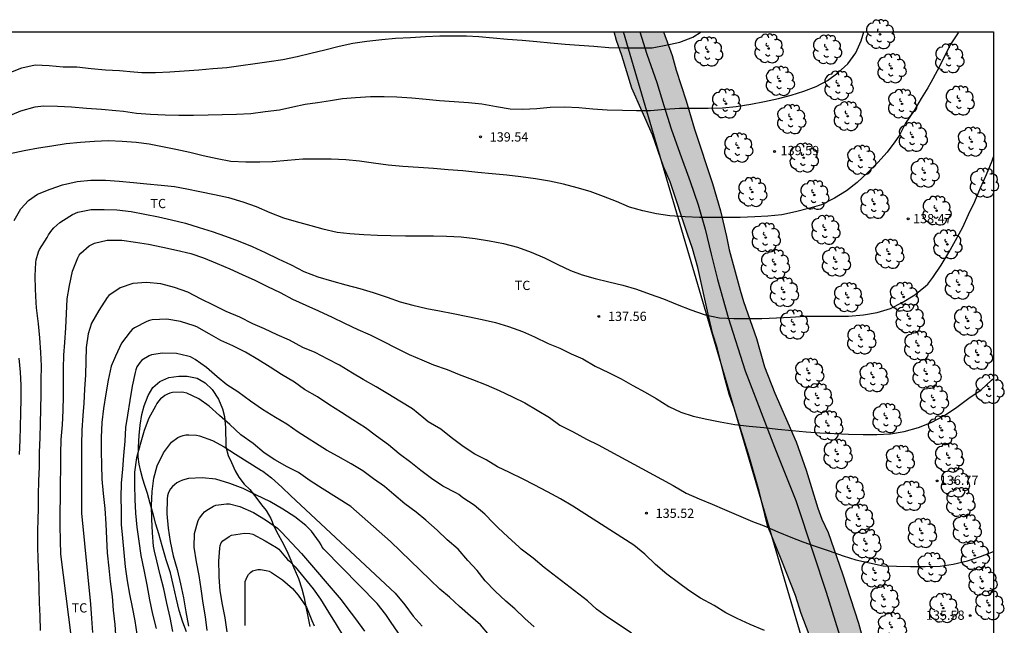
# Model space of a CAD drawing. Units: metres. Extents: x 579944 to 580295, y 4793040 to 4793291.
# Drawn here: x 580215 to 580295, y 4793242 to 4793291 of the extents above; entities that cross this region are included whole.
import ezdxf

# ---------------------------------------------------------------- set-up
doc = ezdxf.new("R2010")
doc.units = ezdxf.units.M
for name, color, linetype in [('010106', 9, 'Continuous'), ('020104', 34, 'Continuous'), ('020204', 9, 'Continuous'), ('020308', 9, 'Continuous'), ('070101', 9, 'ALAMBRADA'), ('070104', 3, 'Continuous'), ('100106', 63, 'Continuous'), ('100202', 3, 'Continuous'), ('100301', 7, 'Continuous'), ('220104', 9, 'LINEA_ELECTRICA'), ('990504', 63, 'Continuous')]:
    doc.layers.add(name, color=color, linetype=linetype)
doc.layers.add('020105', color=24, linetype='Continuous', lineweight=30)
doc.styles.add('ARIAL', font='ARIAL.TTF', dxfattribs={"height": 1})
doc.styles.get("Standard").update_dxf_attribs({"font": 'txt.shx'})
doc.linetypes.add('ALAMBRADA', pattern='A,1,[203,DONOSTI.shx,S=0.1,R=0,X=0,Y=0],1', length=2)
doc.linetypes.add('LINEA_ELECTRICA', pattern='A,7.5,-0.3,["E",Standard,S=0.25,R=0,X=-0.1,Y=-0.1],-0.3', length=8.1)

# ---------------------------------------------------------------- blocks, each defined once
blk = doc.blocks.new('COTAPU')
blk.add_circle((0, 0), 0.075)
blk = doc.blocks.new('ARBOL')
blk.add_circle((0, 0), 0.0587)
for centre, radius, start, end in [((-0.564, 0.381), 0.532, 92.28, 254.58), ((-0.28, 0.855), 0.3, 359.28777, 173.60777), ((0.097, 0.97), 0.21, 23.15651, 160.46651), ((0.438, 0.881), 0.24, 301.57804, 139.32804), ((-0.091, 0.321), 0.12, 119.14, 310.56), ((0.656, 0.288), 0.443, 319.85562, 114.76562), ((0.819, -0.249), 0.383, 235.52754, 62.02753), ((-0.556, -0.339), 0.555, 142.64, 266.54), ((-0.039, -0.384), 0.21, 189.64, 323.88), ((0.299, -0.624), 0.532, 224.67, 0.24), ((-0.301, -0.676), 0.45, 213.78, 295.32)]:
    blk.add_arc(centre, radius, start, end)

msp = doc.modelspace()

# ---------------------------------------------------------------- hatches: boundary and pattern name
at = {"layer": '990504'}
msp.add_hatch(color=256, dxfattribs=at).paths.add_polyline_path([(580294.191, 4793197.073), (580294.191, 4793210.638), (580293.894, 4793211.435), (580290.403, 4793222.259), (580288.732, 4793226.923), (580288.221, 4793228.168), (580287.583, 4793230.21), (580285.401, 4793236.474), (580283.663, 4793241.115), (580283.272, 4793242.477), (580281.98, 4793246.468), (580280.82, 4793249.827), (580280.311, 4793250.905), (580279.991, 4793251.789), (580279.061, 4793254.866), (580278.239, 4793257.155), (580276.514, 4793261.081), (580275.683, 4793263.226), (580275.039, 4793265.497), (580273.972, 4793268.511), (580273.71, 4793269.414), (580272.821, 4793272.682), (580272.613, 4793273.742), (580272.115, 4793275.819), (580271.488, 4793278.041), (580270.029, 4793282.436), (580269.351, 4793284.729), (580268.544, 4793287.211), (580268.216, 4793288.385), (580267.525, 4793290.296), (580263.52, 4793290.296), (580263.708, 4793289.603), (580264.139, 4793288.391), (580264.961, 4793285.745), (580266.624, 4793281.973), (580267.508, 4793279.409), (580268.059, 4793278.164), (580269.443, 4793273.932), (580269.872, 4793272.785), (580270.286, 4793271.236), (580271.168, 4793267.222), (580271.512, 4793265.857), (580271.821, 4793264.868), (580272.495, 4793262.193), (580272.824, 4793260.998), (580273.263, 4793259.805), (580274.458, 4793255.885), (580275.242, 4793253.155), (580275.934, 4793250.371), (580277.095, 4793247.529), (580278.174, 4793244.713), (580278.641, 4793243.255), (580279.727, 4793240.447), (580280.181, 4793239.143), (580281.05, 4793236.242), (580282.427, 4793232.158), (580283.486, 4793229.388), (580284.594, 4793226.877), (580285.514, 4793224.069), (580286.021, 4793222.812), (580286.493, 4793221.434), (580287.472, 4793218.947), (580288.511, 4793214.854), (580288.806, 4793213.281), (580289.181, 4793211.724), (580289.643, 4793210.167), (580290.196, 4793208.705), (580290.806, 4793206.735), (580291.858, 4793203.83)])

# ---------------------------------------------------------------- linework, layer by layer
at = {"layer": '010106', "flags": 128}
msp.add_lwpolyline([(579944.203, 4793290.303), (580294.193, 4793290.295), (580294.188, 4793040.302), (579944.198, 4793040.31)], close=True, dxfattribs=at)
at = {"layer": '020104', "flags": 128}
for points, elevation in [([(580214.632, 4793286.983), (580215.635, 4793287.402), (580216.727, 4793287.647), (580217.85, 4793287.588), (580218.986, 4793287.487), (580220.095, 4793287.465), (580221.241, 4793287.338), (580222.415, 4793287.245), (580223.54, 4793287.179), (580224.702, 4793287.07), (580225.345, 4793287.029), (580226.449, 4793287.027), (580227.601, 4793287.073), (580228.758, 4793287.146), (580229.952, 4793287.245), (580231.086, 4793287.336), (580232.216, 4793287.431), (580233.351, 4793287.584), (580234.516, 4793287.751), (580235.646, 4793287.919), (580236.756, 4793288.08), (580237.901, 4793288.302), (580239.011, 4793288.574), (580240.15, 4793288.862), (580241.307, 4793289.138), (580242.402, 4793289.381), (580243.532, 4793289.558), (580244.741, 4793289.697), (580245.855, 4793289.793), (580247.071, 4793289.851), (580248.271, 4793289.925), (580249.429, 4793289.983), (580250.448, 4793289.995), (580251.582, 4793289.987), (580252.582, 4793289.928), (580253.75, 4793289.814), (580254.898, 4793289.724), (580256.092, 4793289.627), (580257.272, 4793289.521), (580258.389, 4793289.411), (580259.556, 4793289.306), (580260.705, 4793289.232), (580261.876, 4793289.137), (580263.091, 4793289.036), (580264.308, 4793289.012), (580265.499, 4793289.012), (580266.601, 4793289.025), (580267.714, 4793289.225), (580268.829, 4793289.473), (580269.89, 4793289.886), (580270.57, 4793290.296)], 141), ([(580291.368, 4793290.295), (580291.337, 4793290.239), (580290.697, 4793289.259), (580290.173, 4793288.207), (580289.644, 4793287.145), (580289.122, 4793286.202), (580288.877, 4793285.784), (580288.334, 4793284.908), (580287.79, 4793283.95), (580287.084, 4793282.909), (580286.597, 4793281.952), (580286.355, 4793281.588), (580286.23, 4793281.398), (580285.603, 4793280.57), (580284.848, 4793279.727), (580284.041, 4793278.939), (580283.182, 4793278.119), (580282.312, 4793277.448), (580281.337, 4793276.858), (580280.302, 4793276.325), (580279.341, 4793276.039), (580278.192, 4793275.748), (580277.08, 4793275.505), (580275.944, 4793275.408), (580274.91, 4793275.34), (580273.705, 4793275.29), (580272.57, 4793275.29), (580271.519, 4793275.29), (580270.418, 4793275.299), (580269.265, 4793275.352), (580268.035, 4793275.438), (580266.962, 4793275.598), (580265.851, 4793275.832), (580264.759, 4793276.127), (580263.713, 4793276.576), (580262.662, 4793276.995), (580261.588, 4793277.391), (580260.539, 4793277.678), (580259.438, 4793277.991), (580258.297, 4793278.231), (580257.165, 4793278.414), (580255.978, 4793278.576), (580254.843, 4793278.704), (580253.673, 4793278.818), (580252.495, 4793278.936), (580251.298, 4793279.074), (580250.1, 4793279.153), (580248.913, 4793279.251), (580247.698, 4793279.34), (580246.452, 4793279.41), (580245.263, 4793279.515), (580244.065, 4793279.693), (580242.944, 4793279.845), (580241.829, 4793279.962), (580240.655, 4793280.003), (580239.512, 4793280.005), (580238.352, 4793279.999), (580237.114, 4793279.889), (580235.918, 4793279.807), (580234.878, 4793279.755), (580233.758, 4793279.758), (580232.552, 4793279.831), (580231.421, 4793280.03), (580230.309, 4793280.288), (580229.234, 4793280.547), (580228.09, 4793280.797), (580227.021, 4793281.015), (580225.93, 4793281.218), (580224.873, 4793281.359), (580223.741, 4793281.451), (580222.661, 4793281.494), (580221.509, 4793281.433), (580220.389, 4793281.349), (580219.23, 4793281.248), (580218.062, 4793281.061), (580216.98, 4793280.896), (580215.839, 4793280.676), (580214.705, 4793280.454)], 139), ([(580215.031, 4793275.05), (580215.553, 4793275.992), (580216.184, 4793276.659), (580216.921, 4793277.174), (580217.935, 4793277.589), (580218.94, 4793277.935), (580220.117, 4793278.193), (580221.227, 4793278.31), (580222.417, 4793278.313), (580223.509, 4793278.229), (580224.67, 4793278.118), (580225.76, 4793278.027), (580226.919, 4793277.916), (580227.988, 4793277.789), (580228.975, 4793277.6), (580230.034, 4793277.395), (580231.223, 4793277.161), (580232.346, 4793276.909), (580233.508, 4793276.56), (580234.586, 4793276.17), (580235.699, 4793275.7), (580236.795, 4793275.266), (580237.81, 4793274.98), (580238.999, 4793274.635), (580239.989, 4793274.377), (580241.131, 4793274.116), (580242.158, 4793273.985), (580243.278, 4793273.923), (580244.398, 4793273.87), (580245.482, 4793273.843), (580246.65, 4793273.812), (580247.749, 4793273.812), (580248.917, 4793273.802), (580249.969, 4793273.779), (580251.164, 4793273.72), (580252.282, 4793273.592), (580253.462, 4793273.413), (580254.591, 4793273.2), (580255.714, 4793272.902), (580256.829, 4793272.491), (580257.905, 4793272.029), (580258.972, 4793271.489), (580259.998, 4793271.019), (580260.933, 4793270.643), (580261.98, 4793270.36), (580263.097, 4793270.092), (580264.223, 4793269.825), (580265.332, 4793269.488), (580266.441, 4793269.096), (580267.507, 4793268.707), (580268.627, 4793268.263), (580269.718, 4793267.835), (580270.889, 4793267.424), (580272.035, 4793267.18), (580273.209, 4793267.133), (580274.309, 4793267.133), (580275.475, 4793267.134), (580276.649, 4793267.191), (580277.787, 4793267.241), (580278.979, 4793267.3), (580280.107, 4793267.3), (580281.315, 4793267.3), (580282.463, 4793267.31), (580283.681, 4793267.412), (580284.795, 4793267.604), (580285.859, 4793267.944), (580286.805, 4793268.409), (580287.831, 4793269.041), (580288.707, 4793269.729), (580288.878, 4793269.89), (580289.298, 4793270.437), (580289.961, 4793271.445), (580290.579, 4793272.466), (580291.119, 4793273.44), (580291.709, 4793274.516), (580292.181, 4793275.532), (580292.676, 4793276.587), (580293.132, 4793277.689), (580293.63, 4793278.761), (580294.079, 4793279.888), (580294.193, 4793280.189)], 138), ([(580217.15, 4793241.897), (580217.114, 4793243.056), (580217.067, 4793244.134), (580217.044, 4793245.269), (580217.013, 4793246.427), (580216.961, 4793247.626), (580216.946, 4793248.721), (580216.944, 4793249.852), (580216.966, 4793250.976), (580216.978, 4793251.649), (580216.982, 4793252.865), (580217.006, 4793253.996), (580217.067, 4793255.136), (580217.079, 4793256.3), (580217.122, 4793257.512), (580217.149, 4793258.626), (580217.17, 4793259.784), (580217.203, 4793261.007), (580217.218, 4793262.117), (580217.22, 4793263.284), (580217.177, 4793264.364), (580217.093, 4793265.564), (580217.001, 4793266.696), (580216.848, 4793267.771), (580216.83, 4793267.985), (580216.806, 4793268.408), (580216.748, 4793269.509), (580216.723, 4793270.587), (580216.785, 4793271.646), (580216.809, 4793271.872), (580216.989, 4793272.502), (580217.079, 4793272.701), (580217.689, 4793273.675), (580217.799, 4793273.889), (580218.071, 4793274.269), (580218.222, 4793274.454), (580218.714, 4793274.898), (580219.527, 4793275.412), (580219.727, 4793275.536), (580220.175, 4793275.716), (580221.241, 4793275.93), (580222.302, 4793275.935), (580223.313, 4793275.908), (580224.49, 4793275.78), (580225.587, 4793275.567), (580226.685, 4793275.335), (580227.735, 4793275.113), (580228.884, 4793274.834), (580229.984, 4793274.48), (580231.022, 4793274.167), (580232.11, 4793273.777), (580233.145, 4793273.415), (580234.257, 4793272.935), (580235.309, 4793272.46), (580236.376, 4793271.956), (580237.41, 4793271.456), (580238.446, 4793270.924), (580239.562, 4793270.499), (580240.686, 4793270.175), (580241.84, 4793269.851), (580242.978, 4793269.563), (580244.033, 4793269.227), (580245.182, 4793268.848), (580246.239, 4793268.474), (580247.254, 4793268.198), (580248.393, 4793267.941), (580249.411, 4793267.736), (580250.509, 4793267.53), (580251.702, 4793267.299), (580252.845, 4793267.042), (580253.947, 4793266.787), (580254.977, 4793266.481), (580256.106, 4793266.064), (580257.084, 4793265.648), (580258.187, 4793265.093), (580259.134, 4793264.716), (580260.056, 4793264.277), (580260.988, 4793263.875), (580262.002, 4793263.266), (580263.071, 4793262.763), (580264.088, 4793262.258), (580265.026, 4793261.717), (580266.038, 4793261.162), (580266.93, 4793260.654), (580267.941, 4793260.016), (580268.919, 4793259.561), (580269.902, 4793259.238), (580271.017, 4793258.982), (580272.109, 4793258.765), (580273.272, 4793258.56), (580274.445, 4793258.41), (580275.618, 4793258.304), (580276.753, 4793258.161), (580277.91, 4793258.059), (580279.062, 4793257.951), (580280.161, 4793257.871), (580281.305, 4793257.828), (580282.484, 4793257.775), (580283.648, 4793257.754), (580284.754, 4793257.754), (580285.872, 4793257.798), (580286.985, 4793257.98), (580288.125, 4793258.296), (580289.152, 4793258.722), (580290.244, 4793259.285), (580291.239, 4793259.956), (580292.191, 4793260.676), (580293.188, 4793261.35), (580294.045, 4793262.128), (580294.193, 4793262.283)], 137), ([(580219.649, 4793241.262), (580218.791, 4793248.062), (580218.762, 4793249.168), (580218.734, 4793250.352), (580218.746, 4793251.494), (580218.771, 4793252.64), (580218.777, 4793253.827), (580218.785, 4793254.963), (580218.796, 4793256.171), (580218.831, 4793257.342), (580218.922, 4793258.519), (580218.995, 4793259.689), (580219.017, 4793260.843), (580219.019, 4793261.913), (580219.022, 4793263.077), (580219.038, 4793264.167), (580219.115, 4793265.18), (580219.198, 4793266.377), (580219.253, 4793267.508), (580219.32, 4793268.704), (580219.492, 4793269.799), (580219.729, 4793270.964), (580220.166, 4793272.033), (580220.28, 4793272.235), (580220.415, 4793272.419), (580221.099, 4793272.989), (580221.304, 4793273.115), (580221.522, 4793273.218), (580222.533, 4793273.471), (580223.718, 4793273.468), (580224.841, 4793273.304), (580225.891, 4793273.129), (580227.034, 4793272.895), (580228.157, 4793272.643), (580229.302, 4793272.384), (580230.316, 4793272.023), (580231.44, 4793271.585), (580232.471, 4793271.14), (580233.455, 4793270.679), (580234.466, 4793270.234), (580235.507, 4793269.709), (580236.515, 4793269.216), (580237.532, 4793268.674), (580238.59, 4793268.193), (580239.639, 4793267.736), (580240.732, 4793267.226), (580241.741, 4793266.737), (580242.803, 4793266.245), (580243.807, 4793265.79), (580244.871, 4793265.266), (580245.886, 4793264.755), (580246.962, 4793264.216), (580247.983, 4793263.786), (580248.926, 4793263.368), (580250.02, 4793262.989), (580251.001, 4793262.594), (580252.082, 4793262.198), (580253.168, 4793261.746), (580254.225, 4793261.302), (580255.3, 4793260.777), (580256.299, 4793260.298), (580257.309, 4793259.723), (580258.288, 4793259.106), (580259.138, 4793258.507), (580260.224, 4793257.958), (580261.294, 4793257.36), (580262.242, 4793256.909), (580267.35, 4793254.144), (580268.3, 4793253.623), (580269.355, 4793253.006), (580270.391, 4793252.538), (580271.438, 4793252.112), (580272.449, 4793251.672), (580273.57, 4793251.198), (580274.704, 4793250.7), (580275.645, 4793250.357), (580276.772, 4793249.882), (580277.8, 4793249.428), (580278.768, 4793249.074), (580279.785, 4793248.71), (580280.9, 4793248.338), (580282.029, 4793247.931), (580283.063, 4793247.618), (580284.163, 4793247.357), (580285.274, 4793247.127), (580286.36, 4793247.084), (580287.472, 4793247.073), (580288.671, 4793247.072), (580289.875, 4793247.084), (580290.939, 4793247.263), (580292.086, 4793247.529), (580293.155, 4793247.888), (580294.192, 4793248.27)], 136), ([(580264.932, 4793241.687), (580263.922, 4793242.35), (580262.994, 4793242.977), (580262.095, 4793243.619), (580261.385, 4793244.283), (580257.872, 4793246.993), (580256.972, 4793247.742), (580255.998, 4793248.482), (580255.811, 4793248.656), (580254.956, 4793249.431), (580254.135, 4793250.22), (580253.765, 4793250.575), (580253.068, 4793251.303), (580252.214, 4793252.037), (580251.283, 4793252.631), (580251.132, 4793252.764), (580250.969, 4793252.884), (580250.791, 4793252.986), (580249.688, 4793253.565), (580248.767, 4793254.181), (580247.898, 4793254.824), (580247.079, 4793255.468), (580246.149, 4793256.192), (580245.294, 4793256.906), (580244.304, 4793257.604), (580243.431, 4793258.288), (580242.403, 4793258.923), (580241.496, 4793259.517), (580240.451, 4793260.179), (580239.554, 4793260.776), (580238.505, 4793261.392), (580237.676, 4793261.974), (580236.64, 4793262.584), (580235.708, 4793263.19), (580234.734, 4793263.817), (580233.727, 4793264.388), (580232.701, 4793264.9), (580231.724, 4793265.348), (580230.795, 4793265.89), (580229.797, 4793266.449), (580229.577, 4793266.544), (580228.479, 4793266.878), (580227.372, 4793267.081), (580226.174, 4793267.007), (580225.962, 4793266.957), (580225.753, 4793266.887), (580224.755, 4793266.379), (580224.573, 4793266.228), (580224.402, 4793266.057), (580223.7, 4793265.142), (580223.205, 4793264.076), (580222.866, 4793263.258), (580222.618, 4793262.142), (580222.424, 4793261.026), (580222.243, 4793259.838), (580222.118, 4793258.704), (580222.07, 4793257.504), (580222.07, 4793256.373), (580222.077, 4793255.286), (580222.12, 4793254.136), (580222.217, 4793252.959), (580222.351, 4793251.753), (580222.43, 4793250.526), (580222.494, 4793249.31), (580222.555, 4793248.175), (580222.679, 4793246.942), (580222.79, 4793245.842), (580222.952, 4793244.653), (580223.014, 4793243.538), (580223.154, 4793242.366), (580223.242, 4793241.115)], 134), ([(580257.066, 4793242.182), (580256.312, 4793242.862), (580255.49, 4793243.64), (580254.763, 4793244.266), (580253.911, 4793245.086), (580253.088, 4793245.917), (580252.448, 4793246.736), (580251.691, 4793247.547), (580250.915, 4793248.465), (580250.023, 4793249.236), (580249.222, 4793250.012), (580248.307, 4793250.802), (580247.509, 4793251.466), (580246.599, 4793252.136), (580245.729, 4793252.888), (580244.962, 4793253.53), (580244.076, 4793254.161), (580243.201, 4793254.793), (580242.255, 4793255.378), (580241.218, 4793255.966), (580240.285, 4793256.464), (580237.983, 4793257.925), (580237.075, 4793258.568), (580236.137, 4793259.124), (580235.095, 4793259.774), (580234.129, 4793260.452), (580233.106, 4793261.188), (580232.218, 4793261.764), (580231.435, 4793262.419), (580230.561, 4793263.162), (580229.649, 4793263.811), (580229.275, 4793264.02), (580229.062, 4793264.082), (580228.141, 4793264.295), (580227.026, 4793264.326), (580226.139, 4793264.186), (580225.93, 4793264.094), (580225.351, 4793263.753), (580225.21, 4793263.6), (580224.936, 4793263.209), (580224.848, 4793262.978), (580224.794, 4793262.768), (580224.568, 4793261.649), (580224.377, 4793260.485), (580224.187, 4793259.317), (580224.035, 4793258.303), (580223.957, 4793257.213), (580223.868, 4793256.057), (580223.768, 4793254.943), (580223.686, 4793253.808), (580223.654, 4793252.653), (580223.66, 4793251.584), (580223.681, 4793250.461), (580223.773, 4793249.357), (580223.899, 4793248.205), (580224.006, 4793247.033), (580224.162, 4793245.912), (580224.356, 4793244.83), (580224.558, 4793243.777), (580224.776, 4793242.663), (580224.94, 4793241.589)], 133), ([(580215.466, 4793256.125), (580215.506, 4793257.296), (580215.532, 4793258.374), (580215.568, 4793259.499), (580215.594, 4793260.589), (580215.593, 4793261.723), (580215.522, 4793262.792), (580215.421, 4793263.907)], 138), ([(580253.447, 4793241.492), (580252.724, 4793242.339), (580251.915, 4793243.064), (580251.031, 4793243.822), (580250.223, 4793244.598), (580249.43, 4793245.246), (580248.66, 4793245.996), (580245.452, 4793249.089), (580242.246, 4793251.911), (580239.909, 4793253.376), (580238.963, 4793253.994), (580238, 4793254.66), (580237.105, 4793255.134), (580236.085, 4793255.7), (580235.231, 4793256.258), (580234.335, 4793257.021), (580233.353, 4793257.729), (580232.461, 4793258.56), (580231.631, 4793259.282), (580230.782, 4793260.021), (580229.948, 4793260.629), (580228.969, 4793261.086), (580228.745, 4793261.147), (580228.518, 4793261.166), (580227.833, 4793261.136), (580227.613, 4793261.081), (580227.409, 4793260.996), (580227.215, 4793260.89), (580227.032, 4793260.766), (580226.853, 4793260.619), (580226.689, 4793260.447), (580226.562, 4793260.25), (580226.458, 4793260.038), (580225.912, 4793259.056), (580225.527, 4793258.073), (580225.196, 4793256.944), (580224.917, 4793255.869), (580224.754, 4793254.703), (580224.754, 4793253.659), (580224.768, 4793252.492), (580224.837, 4793251.382), (580224.934, 4793250.238), (580225.093, 4793249.125), (580225.255, 4793247.951), (580225.504, 4793246.799), (580225.735, 4793245.578), (580225.977, 4793244.37), (580226.219, 4793243.204), (580226.516, 4793242.041)], 132), ([(580227.856, 4793241.799), (580227.623, 4793242.95), (580227.362, 4793244.096), (580227.134, 4793245.257), (580226.837, 4793246.402), (580226.553, 4793247.529), (580226.357, 4793248.31), (580226.291, 4793248.72), (580226.215, 4793249.791), (580226.15, 4793250.896), (580226.136, 4793251.988), (580226.176, 4793253.133), (580226.312, 4793254.206), (580226.596, 4793255.222), (580227.088, 4793256.272), (580227.755, 4793257.114), (580228.254, 4793257.493), (580228.455, 4793257.593), (580228.678, 4793257.667), (580228.903, 4793257.708), (580229.146, 4793257.715), (580229.772, 4793257.677), (580230.006, 4793257.622), (580231.064, 4793257.267), (580231.994, 4793256.758), (580232.908, 4793256.165), (580235.029, 4793254.83), (580235.119, 4793254.791), (580235.825, 4793254.24), (580236.662, 4793253.471), (580237.387, 4793252.778), (580245.812, 4793244.919), (580246.615, 4793243.981), (580247.28, 4793243.057), (580248, 4793242.253)], 131), ([(580230.629, 4793241.893), (580230.48, 4793242.999), (580230.308, 4793244.105), (580230.154, 4793245.258), (580229.966, 4793246.336), (580229.759, 4793247.457), (580229.574, 4793248.622), (580229.592, 4793249.736), (580229.903, 4793250.779), (580230.007, 4793250.977), (580230.275, 4793251.34), (580230.423, 4793251.494), (580230.586, 4793251.634), (580231.126, 4793251.937), (580231.325, 4793252.015), (580232.191, 4793252.132), (580232.43, 4793252.129), (580233.258, 4793251.924), (580234.367, 4793251.446), (580235.344, 4793250.852), (580236.301, 4793250.172), (580236.639, 4793249.833), (580237.457, 4793248.947), (580238.263, 4793248.124), (580241.468, 4793244.364), (580241.922, 4793243.747), (580242.619, 4793242.841), (580243.345, 4793241.836)], 129), ([(580232.253, 4793241.797), (580232.091, 4793242.918), (580231.854, 4793243.997), (580231.681, 4793245.097), (580231.608, 4793246.193), (580231.608, 4793246.412), (580231.58, 4793247.499), (580231.639, 4793248.557), (580231.684, 4793248.772), (580231.769, 4793248.972), (580231.888, 4793249.142), (580232.407, 4793249.504), (580232.594, 4793249.593), (580233.651, 4793249.773), (580234.071, 4793249.729), (580234.306, 4793249.674), (580235.306, 4793249.154), (580236.238, 4793248.595), (580236.426, 4793248.459), (580236.564, 4793248.314), (580236.96, 4793247.81), (580237.109, 4793247.622), (580237.291, 4793247.503), (580237.749, 4793247.033), (580238.473, 4793246.144), (580239.203, 4793245.261), (580239.799, 4793244.437), (580240.44, 4793243.379), (580241.06, 4793242.367), (580241.668, 4793241.364)], 128), ([(580233.699, 4793242.302), (580233.695, 4793243.415), (580233.69, 4793244.54), (580233.69, 4793245.641), (580233.706, 4793245.845), (580233.767, 4793246.045), (580233.854, 4793246.234), (580233.96, 4793246.409), (580234.122, 4793246.583), (580234.29, 4793246.724), (580234.725, 4793246.813), (580234.947, 4793246.824), (580235.399, 4793246.749), (580235.637, 4793246.678), (580235.822, 4793246.596), (580236.716, 4793245.988), (580237.529, 4793245.299), (580237.992, 4793244.761), (580238.649, 4793243.774), (580239.075, 4793242.693), (580239.269, 4793242.277)], 127)]:
    msp.add_lwpolyline(points, dxfattribs=dict(at, elevation=elevation))
at = {"layer": '020105', "flags": 128}
for points, elevation in [([(580214.873, 4793283.629), (580215.559, 4793283.907), (580216.709, 4793284.23), (580217.383, 4793284.329), (580218.535, 4793284.295), (580219.671, 4793284.229), (580220.877, 4793284.133), (580222.081, 4793284.063), (580223.242, 4793283.932), (580223.862, 4793283.882), (580224.921, 4793283.727), (580226.038, 4793283.661), (580227.229, 4793283.587), (580228.339, 4793283.568), (580229.522, 4793283.558), (580230.704, 4793283.584), (580231.841, 4793283.613), (580233.007, 4793283.662), (580234.163, 4793283.715), (580235.318, 4793283.857), (580236.462, 4793284.002), (580237.555, 4793284.246), (580238.538, 4793284.445), (580239.533, 4793284.604), (580240.583, 4793284.757), (580241.574, 4793284.908), (580242.609, 4793285.009), (580243.819, 4793285.07), (580244.933, 4793285.076), (580245.948, 4793285.047), (580247.173, 4793284.967), (580248.325, 4793284.857), (580249.401, 4793284.759), (580250.589, 4793284.68), (580251.74, 4793284.603), (580252.834, 4793284.471), (580254.015, 4793284.28), (580255.13, 4793284.093), (580256.156, 4793284.063), (580257.286, 4793284.118), (580258.351, 4793284.208), (580259.521, 4793284.251), (580260.666, 4793284.197), (580261.806, 4793284.072), (580262.967, 4793284.005), (580264.204, 4793283.964), (580265.328, 4793283.941), (580266.471, 4793283.948), (580267.658, 4793284.058), (580268.819, 4793284.122), (580269.996, 4793284.122), (580271.133, 4793284.122), (580272.285, 4793284.149), (580273.384, 4793284.262), (580274.569, 4793284.465), (580275.67, 4793284.676), (580276.819, 4793284.917), (580277.841, 4793285.182), (580278.851, 4793285.512), (580279.849, 4793285.876), (580280.779, 4793286.364), (580281.621, 4793286.987), (580282.411, 4793287.726), (580283.055, 4793288.613), (580283.493, 4793289.569), (580283.705, 4793290.295)], 140), ([(580275.689, 4793241.885), (580274.532, 4793242.37), (580273.481, 4793242.872), (580272.562, 4793243.317), (580271.6, 4793243.909), (580270.501, 4793244.505), (580269.567, 4793245.114), (580268.722, 4793245.74), (580267.793, 4793246.454), (580266.873, 4793247.231), (580265.997, 4793248.072), (580265.117, 4793248.799), (580260.182, 4793251.941), (580259.193, 4793252.544), (580258.136, 4793253.1), (580257.061, 4793253.682), (580256.165, 4793254.136), (580255.058, 4793254.674), (580254.09, 4793255.136), (580253.174, 4793255.701), (580252.256, 4793256.151), (580251.324, 4793256.759), (580250.362, 4793257.506), (580249.525, 4793258.175), (580248.491, 4793258.78), (580248.131, 4793259.052), (580247.238, 4793259.809), (580246.201, 4793260.435), (580245.221, 4793261.044), (580244.289, 4793261.608), (580243.233, 4793262.194), (580242.362, 4793262.694), (580241.331, 4793263.337), (580240.393, 4793263.843), (580239.35, 4793264.383), (580238.361, 4793264.787), (580237.287, 4793265.365), (580236.285, 4793265.802), (580235.257, 4793266.301), (580234.323, 4793266.689), (580233.27, 4793267.23), (580232.164, 4793267.694), (580231.137, 4793268.201), (580230.139, 4793268.696), (580229.07, 4793269.257), (580227.998, 4793269.631), (580226.881, 4793269.927), (580225.711, 4793270.031), (580224.613, 4793269.947), (580223.6, 4793269.614), (580222.689, 4793268.996), (580222.55, 4793268.815), (580221.861, 4793267.777), (580221.275, 4793266.745), (580220.994, 4793265.893), (580220.849, 4793264.786), (580220.823, 4793263.68), (580220.792, 4793262.566), (580220.714, 4793261.416), (580220.652, 4793260.283), (580220.582, 4793259.272), (580220.49, 4793258.095), (580220.468, 4793256.943), (580220.468, 4793255.817), (580220.463, 4793254.639), (580220.454, 4793253.532), (580220.454, 4793252.53), (580220.461, 4793251.391), (580221.203, 4793244.033), (580221.288, 4793242.866), (580221.361, 4793241.719)], 135), ([(580246.086, 4793241.676), (580245.454, 4793242.613), (580245.064, 4793243.19), (580244.369, 4793244.072), (580240.061, 4793248.465), (580239.923, 4793248.642), (580239.837, 4793248.826), (580239.716, 4793249.027), (580239.064, 4793249.924), (580238.615, 4793250.373), (580237.71, 4793251.085), (580236.739, 4793251.712), (580235.691, 4793252.311), (580234.627, 4793252.843), (580233.526, 4793253.37), (580232.471, 4793253.776), (580231.332, 4793254.128), (580230.216, 4793254.245), (580229.112, 4793254.175), (580228.623, 4793254.049), (580228.396, 4793253.948), (580228.182, 4793253.825), (580227.977, 4793253.682), (580227.822, 4793253.551), (580227.66, 4793253.361), (580227.553, 4793253.171), (580227.475, 4793252.977), (580227.419, 4793252.777), (580227.386, 4793252.54), (580227.37, 4793251.315), (580227.475, 4793250.171), (580227.629, 4793249.085), (580227.87, 4793247.918), (580228.202, 4793246.821), (580228.48, 4793245.669), (580228.71, 4793244.546), (580228.903, 4793243.39), (580229.129, 4793242.242)], 130)]:
    msp.add_lwpolyline(points, dxfattribs=dict(at, elevation=elevation))
at = {"layer": '070101'}
msp.add_polyline3d([(580265.612, 4793290.296, 141.446), (580266.181, 4793288.508, 141.072), (580266.984, 4793286.207, 140.623), (580267.543, 4793284.354, 140.335), (580268.135, 4793282.456, 140.017), (580268.846, 4793280.485, 139.685), (580269.683, 4793278.195, 139.28), (580270.33, 4793276.313, 139.14), (580270.895, 4793274.351, 139.1), (580271.373, 4793272.314, 139.077), (580271.893, 4793270.269, 139.055), (580272.755, 4793267.211, 138.997), (580274.116, 4793262.881, 138.866), (580276.477, 4793256.718, 137.397), (580278.216, 4793252.418, 136.473), (580279.62, 4793248.168, 136.122), (580280.657, 4793244.998, 135.91), (580281.883, 4793241.082, 135.321)], dxfattribs=at)
at = {"layer": '070104'}
msp.add_polyline3d([(580228.942, 4793241.776, 130.689), (580228.661, 4793242.562, 130.688), (580228.364, 4793243.513, 130.709), (580228.135, 4793244.424, 130.689), (580227.871, 4793245.62, 130.784), (580227.653, 4793246.568, 130.862), (580227.324, 4793247.607, 130.913), (580226.976, 4793248.74, 130.912), (580226.723, 4793249.701, 130.912), (580226.477, 4793250.487, 130.912), (580226.261, 4793251.326, 130.911), (580226.018, 4793252.161, 131.054), (580225.791, 4793252.958, 131.101), (580225.579, 4793253.618, 131.4), (580225.413, 4793254.124, 131.695), (580225.26, 4793254.756, 132.093), (580225.128, 4793255.344, 132.35), (580225.055, 4793255.943, 132.441), (580225.077, 4793256.718, 132.439), (580225.122, 4793257.666, 132.37), (580225.207, 4793258.511, 132.338), (580225.341, 4793259.355, 132.343), (580225.541, 4793260.07, 132.395), (580225.858, 4793260.897, 132.414), (580226.22, 4793261.541, 132.543), (580226.811, 4793262.02, 132.563), (580227.529, 4793262.354, 132.596), (580228.329, 4793262.454, 132.614), (580229.021, 4793262.452, 132.626), (580229.809, 4793262.288, 132.697), (580230.47, 4793261.913, 132.686), (580231.021, 4793261.369, 132.65), (580231.551, 4793260.597, 132.563), (580231.873, 4793259.817, 132.428), (580232.029, 4793259.2, 132.216), (580232.1, 4793258.305, 132.011), (580232.118, 4793257.802, 131.761), (580232.134, 4793257.328, 131.431), (580232.14, 4793256.757, 131.168), (580232.322, 4793256.041, 130.809), (580232.588, 4793255.475, 130.569), (580232.882, 4793254.817, 130.489), (580233.173, 4793254.3, 130.396), (580233.627, 4793253.736, 130.243), (580234.076, 4793253.286, 130.106), (580234.652, 4793252.566, 129.818), (580235.031, 4793252.053, 129.643), (580235.385, 4793251.585, 129.508), (580235.763, 4793250.945, 129.202), (580236.028, 4793250.339, 128.981), (580236.359, 4793249.651, 128.753), (580236.66, 4793249.105, 128.674), (580237.056, 4793248.332, 128.462), (580237.39, 4793247.587, 128.191), (580237.628, 4793246.965, 128.007), (580238.017, 4793246.096, 127.728), (580238.272, 4793245.26, 127.373), (580238.48, 4793244.524, 127.063), (580238.615, 4793243.817, 126.8), (580238.775, 4793243.018, 126.575), (580238.915, 4793242.212, 126.371)], dxfattribs=at)
at = {"layer": '100106', "elevation": 142.479, "flags": 128}
for points in [[(580279.727, 4793240.447), (580278.641, 4793243.255), (580278.174, 4793244.713), (580277.095, 4793247.529), (580275.934, 4793250.371), (580275.242, 4793253.155), (580274.458, 4793255.885), (580273.263, 4793259.805), (580272.824, 4793260.998), (580272.495, 4793262.193), (580271.821, 4793264.868), (580271.512, 4793265.857), (580271.168, 4793267.222), (580270.286, 4793271.236), (580269.872, 4793272.785), (580269.443, 4793273.932), (580268.059, 4793278.164), (580267.508, 4793279.409), (580266.624, 4793281.973), (580264.961, 4793285.745), (580264.139, 4793288.391), (580263.708, 4793289.603), (580263.52, 4793290.296)], [(580267.525, 4793290.296), (580268.216, 4793288.385), (580268.544, 4793287.211), (580269.351, 4793284.729), (580270.029, 4793282.436), (580271.488, 4793278.041), (580272.115, 4793275.819), (580272.613, 4793273.742), (580272.821, 4793272.682), (580273.71, 4793269.414), (580273.972, 4793268.511), (580275.039, 4793265.497), (580275.683, 4793263.226), (580276.514, 4793261.081), (580278.239, 4793257.155), (580279.061, 4793254.866), (580279.991, 4793251.789), (580280.311, 4793250.905), (580280.82, 4793249.827), (580281.98, 4793246.468), (580283.272, 4793242.477), (580283.663, 4793241.115)]]:
    msp.add_lwpolyline(points, dxfattribs=at)
at = {"layer": '220104'}
msp.add_polyline3d([(580294.191, 4793188.624, 129.982), (580284.658, 4793221.027, 133.254), (580264.28, 4793290.296, 140.986)], dxfattribs=at)

# ---------------------------------------------------------------- block references
at = {"layer": '020204', "rotation": 359.9987685839998}
for p in [(580252.716, 4793281.808, 139.535), (580276.498, 4793280.623, 139.587), (580287.297, 4793275.189, 138.467), (580262.28, 4793267.297, 137.557), (580289.632, 4793253.984, 136.767), (580266.13, 4793251.375, 135.523), (580292.318, 4793243.093, 135.582)]:
    msp.add_blockref('COTAPU', p, dxfattribs=at)
at = {"layer": '100202', "rotation": 359.9987685839998}
for p in [(580285.014, 4793290.107, 139.858), (580271.118, 4793288.702, 140.91), (580276.008, 4793288.959, 140.448), (580280.735, 4793288.873, 140.28), (580290.622, 4793288.167, 139.087), (580285.948, 4793287.346, 139.793), (580276.921, 4793286.323, 140.209), (580281.664, 4793285.964, 140.09), (580272.558, 4793284.494, 140.43), (580286.805, 4793284.478, 139.374), (580291.456, 4793284.735, 138.731), (580277.835, 4793283.24, 139.725), (580282.407, 4793283.485, 139.69), (580287.668, 4793281.801, 138.974), (580292.434, 4793281.415, 138.435), (580273.555, 4793280.931, 140.278), (580278.848, 4793280.119, 139.265), (580283.495, 4793279.934, 139.228), (580288.621, 4793278.908, 138.603), (580293.416, 4793278.094, 138.165), (580274.69, 4793277.348, 139.681), (580279.704, 4793277.11, 138.813), (580284.567, 4793276.386, 138.663), (580289.591, 4793275.842, 138.268), (580280.603, 4793274.289, 138.661), (580275.783, 4793273.668, 139.051), (580290.464, 4793273.118, 138.053), (580281.457, 4793271.711, 138.454), (580285.76, 4793272.346, 138.143), (580276.523, 4793271.506, 138.704), (580277.247, 4793269.254, 138.42), (580291.396, 4793269.853, 137.823), (580282.427, 4793268.826, 138.33), (580286.938, 4793268.863, 137.988), (580287.417, 4793267.111, 137.955), (580292.128, 4793266.917, 137.631), (580278.055, 4793266.635, 137.978), (580283.502, 4793265.424, 137.876), (580288.11, 4793264.932, 137.864), (580292.937, 4793264.175, 137.58), (580279.29, 4793262.704, 137.817), (580284.486, 4793262.373, 137.495), (580288.779, 4793262.645, 137.727), (580293.866, 4793261.422, 137.424), (580280.001, 4793260.687, 137.801), (580289.378, 4793260.525, 137.48), (580285.549, 4793259.059, 137.353), (580280.833, 4793258.463, 137.763), (580290.017, 4793258.078, 137.287), (580281.584, 4793256.155, 137.459), (580290.594, 4793255.863, 136.963), (580286.615, 4793255.667, 136.98), (580291.077, 4793253.853, 136.653), (580282.562, 4793253.178, 137.217), (580287.494, 4793252.767, 136.666), (580291.511, 4793252.258, 136.472), (580283.325, 4793250.91, 136.972), (580288.411, 4793249.764, 136.448), (580292.031, 4793250.106, 136.307), (580283.906, 4793248.914, 136.654), (580292.682, 4793247.964, 136.04), (580289.18, 4793246.997, 136.025), (580284.637, 4793246.551, 136.366), (580293.303, 4793245.873, 135.843), (580285.363, 4793244.408, 136.215), (580293.846, 4793243.929, 135.895), (580290.127, 4793243.705, 135.618), (580285.973, 4793242.155, 136.121)]:
    msp.add_blockref('ARBOL', p, dxfattribs=at)

# ---------------------------------------------------------------- texts
at = {"layer": '020308', "style": 'ARIAL'}
for s, p in [('139.54', (580253.466, 4793281.433, 139.531)), ('139.59', (580276.98, 4793280.332, 139.583)), ('138.47', (580287.69, 4793274.822, 138.463)), ('137.56', (580263.03, 4793266.922, 137.553)), ('136.77', (580289.852, 4793253.67, 136.763)), ('135.52', (580266.88, 4793251, 135.519)), ('135.58', (580288.729, 4793242.756, 135.578))]:
    msp.add_text(s, height=0.75, rotation=359.99877, dxfattribs=at).set_placement(p)
at = {"layer": '100301', "style": 'ARIAL'}
for p in [(580226.039, 4793276.048), (580255.487, 4793269.426), (580219.669, 4793243.348)]:
    msp.add_text('TC', height=0.75, rotation=359.99877, dxfattribs=at).set_placement(p)

doc.saveas('drawing.dxf')
